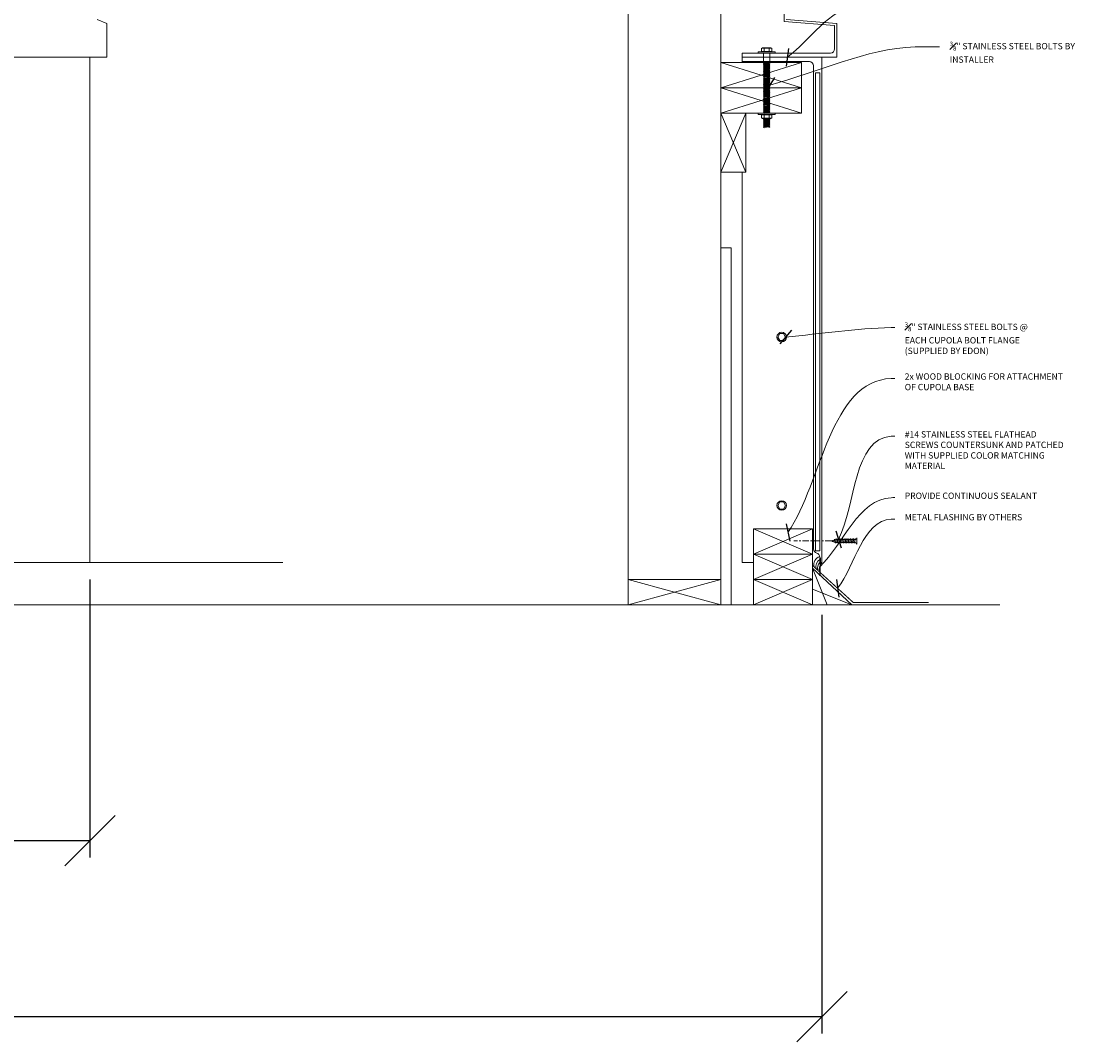
# Model space of a CAD drawing. Units: inches. Extents: x -18932 to 1736, y 1549 to 21205.
# Drawn here: x 1390 to 1453, y 2194 to 2255 of the extents above; entities that cross this region are included whole.
import ezdxf

# ---------------------------------------------------------------- set-up
doc = ezdxf.new("R2010")
doc.units = ezdxf.units.IN
doc.header["$MEASUREMENT"] = 0
doc.linetypes.add('CENTER2', pattern=[1.125, 0.75, -0.125, 0.125, -0.125])
doc.layers.get('0').update_dxf_attribs({"lineweight": 0})
doc.layers.get('Defpoints').update_dxf_attribs({"lineweight": 0})
for name, color, linetype, lineweight in [('Caulk', 3, 'Continuous', 0), ('CONNECTION', 1, 'Continuous', 0), ('Connections', 1, 'Continuous', 0), ('DIMS', 8, 'Continuous', 0), ('Fiberglass', 7, 'Continuous', 0), ('Framing', 4, 'Continuous', 0), ('MODILLION', 1, 'Continuous', 0), ('Text', 8, 'Continuous', 0)]:
    doc.layers.add(name, color=color, linetype=linetype, lineweight=lineweight)
doc.styles.add('DIMS', font='txt')
doc.styles.add('Notes-3in', font='txt', dxfattribs={"height": 0.375})
doc.dimstyles.new('3-4in', dxfattribs={"dimscale": 16, "dimtxt": 0.09375, "dimasz": 0.1875, "dimexe": 0.0625, "dimexo": 0.0625, "dimgap": 0.0625, "dimtad": 3, "dimdec": 4, "dimzin": 3, "dimdsep": 46, "dimlunit": 4, "dimtxsty": 'DIMS', "dimblk": 'OBLIQUE', "dimblk1": 'OBLIQUE', "dimblk2": 'OBLIQUE', "dimcen": 0, "dimclrd": 3, "dimclre": 3, "dimclrt": 8, "dimadec": 3, "dimazin": 0, "dimtfac": 1, "dimtdec": 4, "dimtmove": 2, "dimatfit": 3, "dimldrblk": 'OBLIQUE', "dimfxl": 0, "dimfrac": 1, "dimtolj": 1, "dimtzin": 0, "dimarcsym": 0})
doc.dimstyles.new('3in', dxfattribs={"dimscale": 4, "dimtxt": 0.09375, "dimasz": 0.1875, "dimexe": 0.0625, "dimexo": 0.0625, "dimgap": 0.0625, "dimtad": 3, "dimdec": 4, "dimzin": 3, "dimdsep": 46, "dimlunit": 4, "dimtxsty": 'DIMS', "dimblk": 'OBLIQUE', "dimblk1": 'OBLIQUE', "dimblk2": 'OBLIQUE', "dimcen": 0, "dimclrd": 3, "dimclre": 3, "dimclrt": 8, "dimadec": 3, "dimazin": 0, "dimtfac": 1, "dimtdec": 4, "dimtmove": 2, "dimatfit": 3, "dimldrblk": 'OBLIQUE', "dimfxl": 0, "dimfrac": 1, "dimtolj": 1, "dimtzin": 0, "dimarcsym": 0})

# ---------------------------------------------------------------- blocks, each defined once
blk = doc.blocks.new('_OBLIQUE')
at = {"color": 0, "linetype": 'ByBlock', "lineweight": -2}
blk.add_line((-0.5, -0.5), (0.5, 0.5), dxfattribs=at)
blk = doc.blocks.new('*D107')
at = {"layer": 'Defpoints', "color": 0}
for p in [(1290.833, 2220.611), (1437.756, 2220.611), (1437.756, 2195.763)]:
    blk.add_point(p, dxfattribs=at)
at = {"layer": 'DIMS', "color": 3, "linetype": 'ByBlock', "lineweight": -2, "ltscale": 12}
for p, q in [((1290.833, 2219.611), (1290.833, 2194.763)), ((1437.756, 2219.611), (1437.756, 2194.763)), ((1290.833, 2195.763), (1437.756, 2195.763))]:
    blk.add_line(p, q, dxfattribs=at)
at = {"layer": 'DIMS', "color": 3, "lineweight": -2, "xscale": 3, "yscale": 3, "zscale": 3, "rotation": 180}
blk.add_blockref('_OBLIQUE', (1290.833, 2195.763), dxfattribs=at)
at = {"layer": 'DIMS', "color": 3, "lineweight": -2, "xscale": 3, "yscale": 3, "zscale": 3}
blk.add_blockref('_OBLIQUE', (1437.756, 2195.763), dxfattribs=at)
at = {"layer": 'DIMS', "color": 8, "insert": (1364.294, 2198.327), "char_height": 1.5, "attachment_point": 5, "style": 'DIMS'}
blk.add_mtext('\\A1;12\'-2{\\H1.000000x;\\S15#16;}"', dxfattribs=at)
blk = doc.blocks.new('*D120')
at = {"layer": 'Defpoints', "color": 0}
for p in [(1334.294, 2222.723), (1394.294, 2222.723), (1394.294, 2206.214)]:
    blk.add_point(p, dxfattribs=at)
at = {"layer": 'DIMS', "color": 3, "linetype": 'ByBlock', "lineweight": -2, "ltscale": 12}
for p, q in [((1334.294, 2221.723), (1334.294, 2205.214)), ((1394.294, 2221.723), (1394.294, 2205.214)), ((1334.294, 2206.214), (1394.294, 2206.214))]:
    blk.add_line(p, q, dxfattribs=at)
at = {"layer": 'DIMS', "color": 3, "lineweight": -2, "xscale": 3, "yscale": 3, "zscale": 3, "rotation": 180}
blk.add_blockref('_OBLIQUE', (1334.294, 2206.214), dxfattribs=at)
at = {"layer": 'DIMS', "color": 3, "lineweight": -2, "xscale": 3, "yscale": 3, "zscale": 3}
blk.add_blockref('_OBLIQUE', (1394.294, 2206.214), dxfattribs=at)
at = {"layer": 'DIMS', "color": 8, "insert": (1364.294, 2208.002), "char_height": 1.5, "attachment_point": 5, "style": 'DIMS'}
blk.add_mtext('\\A1;5\'-0"', dxfattribs=at)
blk = doc.blocks.new('1-1-4SCREW')
at = {"layer": 'Connections', "linetype": 'Continuous', "ltscale": 2}
for p, q in [((0, 0.188), (0, -0.188)), ((0.1, 0.136), (0.139, -0.136)), ((0.194, 0.136), (0.233, -0.136)), ((0.288, 0.136), (0.326, -0.136)), ((0.382, 0.136), (0.42, -0.136)), ((0.475, 0.136), (0.514, -0.136)), ((0.569, 0.136), (0.608, -0.136)), ((0.663, 0.136), (0.701, -0.136)), ((0.757, 0.136), (0.795, -0.136)), ((0.85, 0.136), (0.889, -0.136)), ((0.944, 0.136), (0.983, -0.136)), ((1.038, 0.136), (1.076, -0.136)), ((1.132, 0.136), (1.17, -0.136)), ((1.225, 0.136), (1.264, -0.136)), ((1.314, 0.074), (1.266, 0.094)), ((1.324, 0.103), (1.35, -0.083)), ((1.424, 0.03), (1.336, 0.066)), ((1.427, 0.038), (1.436, -0.028)), ((1.5, 0), (1.43, 0.028)), ((1.5, 0), (1.437, -0.025)), ((0.094, -0.094), (0.123, -0.094)), ((0.15, -0.094), (0.217, -0.094)), ((0.244, -0.094), (0.311, -0.094)), ((0.338, -0.094), (0.405, -0.094)), ((0.432, -0.094), (0.498, -0.094)), ((0.525, -0.094), (0.592, -0.094)), ((0.619, -0.094), (0.686, -0.094)), ((0.713, -0.094), (0.78, -0.094)), ((0.807, -0.094), (0.873, -0.094)), ((0.9, -0.094), (0.967, -0.094)), ((0.994, -0.094), (1.061, -0.094)), ((1.088, -0.094), (1.155, -0.094)), ((1.182, -0.094), (1.248, -0.094)), ((1.342, -0.063), (1.274, -0.09)), ((1.434, -0.026), (1.357, -0.057))]:
    blk.add_line(p, q, dxfattribs=at)
at = {"layer": 'Connections', "ltscale": 2}
for p, q in [((0.087, 0.094), (0.1, 0.136)), ((0.114, 0.094), (0.1, 0.136)), ((0.114, 0.094), (0.181, 0.094)), ((0.181, 0.094), (0.194, 0.136)), ((0.207, 0.094), (0.194, 0.136)), ((0.207, 0.094), (0.274, 0.094)), ((0.274, 0.094), (0.288, 0.136)), ((0.301, 0.094), (0.288, 0.136)), ((0.301, 0.094), (0.368, 0.094)), ((0.368, 0.094), (0.382, 0.136)), ((0.395, 0.094), (0.382, 0.136)), ((0.395, 0.094), (0.462, 0.094)), ((0.462, 0.094), (0.475, 0.136)), ((0.489, 0.094), (0.475, 0.136)), ((0.489, 0.094), (0.556, 0.094)), ((0.556, 0.094), (0.569, 0.136)), ((0.582, 0.094), (0.569, 0.136)), ((0.582, 0.094), (0.649, 0.094)), ((0.649, 0.094), (0.663, 0.136)), ((0.676, 0.094), (0.663, 0.136)), ((0.676, 0.094), (0.743, 0.094)), ((0.743, 0.094), (0.757, 0.136)), ((0.77, 0.094), (0.757, 0.136)), ((0.77, 0.094), (0.837, 0.094)), ((0.837, 0.094), (0.85, 0.136)), ((0.864, 0.094), (0.85, 0.136)), ((0.864, 0.094), (0.931, 0.094)), ((0.931, 0.094), (0.944, 0.136)), ((0.957, 0.094), (0.944, 0.136)), ((0.957, 0.094), (1.024, 0.094)), ((1.024, 0.094), (1.038, 0.136)), ((1.051, 0.094), (1.038, 0.136)), ((1.051, 0.094), (1.118, 0.094)), ((1.118, 0.094), (1.132, 0.136)), ((1.145, 0.094), (1.132, 0.136)), ((1.145, 0.094), (1.266, 0.094)), ((1.212, 0.094), (1.225, 0.136)), ((1.239, 0.094), (1.225, 0.136)), ((1.314, 0.074), (1.324, 0.103)), ((1.324, 0.103), (1.336, 0.066)), ((1.427, 0.038), (1.424, 0.03)), ((1.427, 0.038), (1.43, 0.028)), ((0.123, -0.094), (0.139, -0.136)), ((0.139, -0.136), (0.15, -0.094)), ((0.217, -0.094), (0.233, -0.136)), ((0.233, -0.136), (0.244, -0.094)), ((0.311, -0.094), (0.326, -0.136)), ((0.326, -0.136), (0.338, -0.094)), ((0.405, -0.094), (0.42, -0.136)), ((0.42, -0.136), (0.432, -0.094)), ((0.498, -0.094), (0.514, -0.136)), ((0.514, -0.136), (0.525, -0.094)), ((0.592, -0.094), (0.608, -0.136)), ((0.608, -0.136), (0.619, -0.094)), ((0.686, -0.094), (0.701, -0.136)), ((0.701, -0.136), (0.713, -0.094)), ((0.78, -0.094), (0.795, -0.136)), ((0.795, -0.136), (0.807, -0.094)), ((0.873, -0.094), (0.889, -0.136)), ((0.889, -0.136), (0.9, -0.094)), ((0.967, -0.094), (0.983, -0.136)), ((0.983, -0.136), (0.994, -0.094)), ((1.061, -0.094), (1.076, -0.136)), ((1.076, -0.136), (1.088, -0.094)), ((1.155, -0.094), (1.17, -0.136)), ((1.17, -0.136), (1.182, -0.094)), ((1.248, -0.094), (1.264, -0.136)), ((1.264, -0.136), (1.275, -0.094)), ((1.342, -0.063), (1.35, -0.083)), ((1.35, -0.083), (1.357, -0.057)), ((1.434, -0.026), (1.436, -0.028)), ((1.436, -0.028), (1.437, -0.025))]:
    blk.add_line(p, q, dxfattribs=at)
at = {"layer": 'Connections', "linetype": 'Continuous', "ltscale": 2}
for centre, start, end in [((0.124, 0.218), 193.8585, 253.1899), ((0.124, -0.218), 103.8585, 166.1415)]:
    blk.add_arc(centre, 0.128, start, end, dxfattribs=at)
at = {"layer": 'Connections', "ltscale": 2}
for centre, radius, start, end in [((-0.482, -0.114), 0.606, 1.94226, 20.09153), ((0.943, 0.159), 0.832, 184.4909, 197.68343), ((-0.388, -0.114), 0.606, 1.94226, 20.09153), ((1.037, 0.159), 0.832, 184.4909, 197.68343), ((-0.294, -0.114), 0.606, 1.94226, 20.09153), ((1.13, 0.159), 0.832, 184.4909, 197.68343), ((-0.201, -0.114), 0.606, 1.94226, 20.09153), ((1.224, 0.159), 0.832, 184.4909, 197.68343), ((-0.107, -0.114), 0.606, 1.94226, 20.09153), ((1.318, 0.159), 0.832, 184.4909, 197.68343), ((-0.013, -0.114), 0.606, 1.94226, 20.09153), ((1.412, 0.159), 0.832, 184.4909, 197.68343), ((0.081, -0.114), 0.606, 1.94226, 20.09153), ((1.505, 0.159), 0.832, 184.4909, 197.68343), ((0.174, -0.114), 0.606, 1.94226, 20.09153), ((1.599, 0.159), 0.832, 184.4909, 197.68343), ((0.268, -0.114), 0.606, 1.94226, 20.09153), ((1.693, 0.159), 0.832, 184.4909, 197.68343), ((0.362, -0.114), 0.606, 1.94226, 20.09153), ((1.787, 0.159), 0.832, 184.4909, 197.68343), ((0.456, -0.114), 0.606, 1.94226, 20.09153), ((1.88, 0.159), 0.832, 184.4909, 197.68343), ((0.549, -0.114), 0.606, 1.94226, 20.09153), ((1.974, 0.159), 0.832, 184.4909, 197.68343), ((0.643, -0.114), 0.606, 1.94226, 20.09153), ((2.068, 0.159), 0.832, 184.4909, 197.68343), ((0.814, -0.1), 0.53, 3.97414, 19.17395), ((1.761, 0.077), 0.426, 181.49247, 198.3558), ((1.034, -0.069), 0.402, 6.12854, 14.33882), ((2.491, 0.154), 1.069, 186.73611, 189.61957)]:
    blk.add_arc(centre, radius, start, end, dxfattribs=at)
blk = doc.blocks.new('ScrewFlathead-1-1-4center')
at = {"layer": 'CONNECTION', "color": 3, "linetype": 'CENTER2', "ltscale": 0.5}
blk.add_line((0, 0), (-2.25, 0), dxfattribs=at)
at = {"layer": 'Framing', "ltscale": 4, "extrusion": (0, 0, -1), "zscale": -1}
blk.add_blockref('1-1-4SCREW', (-1.5, 0), dxfattribs=at)
blk = doc.blocks.new('Bolt-3-8in-plan')
at = {"layer": 'Connections', "linetype": 'Continuous', "ltscale": 24}
for p, q in [((-0.9375, 1.6875), (-1.875, 0)), ((-0.9375, -1.6875), (-1.875, 0)), ((0, 1.6875), (-0.9375, 1.6875)), ((0, 1.6875), (0.9375, 1.6875)), ((0.9375, 1.6875), (1.875, 0)), ((0.9375, -1.6875), (1.875, 0)), ((0, -1.6875), (-0.9375, -1.6875)), ((0, -1.6875), (0.9375, -1.6875))]:
    blk.add_line(p, q, dxfattribs=at)
blk.add_circle((0, 0), 2.25, dxfattribs=at)

msp = doc.modelspace()

# ---------------------------------------------------------------- linework, layer by layer
at = {"layer": 'Caulk'}
for p, q in [((1433.02535, 2252.40547), (1433.02535, 2252.4726)), ((1433.02535, 2222.7226), (1433.02535, 2245.90547)), ((1433.69681, 2222.7226), (1433.02535, 2222.7226))]:
    msp.add_line(p, q, dxfattribs=at)
for centre, start, end in [((1437.80459, 2222.5776), 109.2610543, 192.0627863), ((1437.92539, 2222.45989), 123.5698562, 190.9654275), ((1438.02809, 2222.38143), 138.2559582, 192.970609), ((1438.12472, 2222.33919), 133.8493822, 199.9464229)]:
    msp.add_arc(centre, 0.53166, start, end, dxfattribs=at)
at = {"layer": 'Connections', "ltscale": 24}
for p, q in [((1434.22324, 2253.28134), (1434.16074, 2253.25009)), ((1434.16074, 2253.25009), (1434.16074, 2253.06259)), ((1434.22324, 2253.28134), (1434.47324, 2253.28134)), ((1434.31699, 2253.25009), (1434.31699, 2253.06259)), ((1434.72324, 2253.28134), (1434.47324, 2253.28134)), ((1434.62949, 2253.25009), (1434.62949, 2253.06259)), ((1434.72324, 2253.28134), (1434.78574, 2253.25009)), ((1434.78574, 2253.25009), (1434.78574, 2253.06259)), ((1434.47324, 2253.05073), (1433.97324, 2253.05073)), ((1433.97324, 2253.05073), (1433.97324, 2252.9726)), ((1434.47324, 2252.9726), (1433.97324, 2252.9726)), ((1434.16074, 2253.06259), (1434.47324, 2253.06259)), ((1434.22324, 2253.06259), (1434.22324, 2253.05073)), ((1434.22324, 2253.05073), (1434.47324, 2253.05073)), ((1434.28574, 2252.9726), (1434.28574, 2252.34803)), ((1434.78574, 2253.06259), (1434.47324, 2253.06259)), ((1434.47324, 2253.05073), (1434.97324, 2253.05073)), ((1434.72324, 2253.05073), (1434.47324, 2253.05073)), ((1434.47324, 2252.9726), (1434.97324, 2252.9726)), ((1434.66074, 2252.9726), (1434.66074, 2252.38621)), ((1434.72324, 2253.06259), (1434.72324, 2253.05073)), ((1434.97324, 2253.05073), (1434.97324, 2252.9726)), ((1434.28574, 2252.34803), (1434.66074, 2252.38621)), ((1434.33262, 2252.32615), (1434.28574, 2252.34803)), ((1434.28574, 2252.28553), (1434.33262, 2252.32615)), ((1434.28574, 2252.28553), (1434.66074, 2252.32371)), ((1434.33262, 2252.26365), (1434.28574, 2252.28553)), ((1434.28574, 2252.22303), (1434.33262, 2252.26365)), ((1434.28574, 2252.22303), (1434.66074, 2252.26121)), ((1434.33262, 2252.20115), (1434.28574, 2252.22303)), ((1434.28574, 2252.16053), (1434.33262, 2252.20115)), ((1434.28574, 2252.16053), (1434.66074, 2252.19871)), ((1434.33262, 2252.13865), (1434.28574, 2252.16053)), ((1434.28574, 2252.09803), (1434.33262, 2252.13865)), ((1434.28574, 2252.09803), (1434.66074, 2252.13621)), ((1434.33262, 2252.07615), (1434.28574, 2252.09803)), ((1434.28574, 2252.03553), (1434.33262, 2252.07615)), ((1434.28574, 2252.03553), (1434.66074, 2252.07371)), ((1434.33262, 2252.01365), (1434.28574, 2252.03553)), ((1434.28574, 2251.97303), (1434.33262, 2252.01365)), ((1434.28574, 2251.97303), (1434.66074, 2252.01121)), ((1434.33262, 2251.95115), (1434.28574, 2251.97303)), ((1434.28574, 2251.91053), (1434.33262, 2251.95115)), ((1434.28574, 2251.91053), (1434.66074, 2251.94871)), ((1434.33262, 2251.88865), (1434.28574, 2251.91053)), ((1434.28574, 2251.84803), (1434.33262, 2251.88865)), ((1434.28574, 2251.84803), (1434.66074, 2251.88621)), ((1434.33262, 2251.82615), (1434.28574, 2251.84803)), ((1434.6101, 2252.35039), (1434.33262, 2252.32615)), ((1434.6101, 2252.28789), (1434.33262, 2252.26365)), ((1434.6101, 2252.22539), (1434.33262, 2252.20115)), ((1434.6101, 2252.16289), (1434.33262, 2252.13865)), ((1434.6101, 2252.10039), (1434.33262, 2252.07615)), ((1434.6101, 2252.03789), (1434.33262, 2252.01365)), ((1434.6101, 2251.97539), (1434.33262, 2251.95115)), ((1434.6101, 2251.91289), (1434.33262, 2251.88865)), ((1434.6101, 2251.85039), (1434.33262, 2251.82615)), ((1434.66074, 2252.38621), (1434.6101, 2252.35039)), ((1434.6101, 2252.35039), (1434.66074, 2252.32371)), ((1434.66074, 2252.32371), (1434.6101, 2252.28789)), ((1434.6101, 2252.28789), (1434.66074, 2252.26121)), ((1434.66074, 2252.26121), (1434.6101, 2252.22539)), ((1434.6101, 2252.22539), (1434.66074, 2252.19871)), ((1434.66074, 2252.19871), (1434.6101, 2252.16289)), ((1434.6101, 2252.16289), (1434.66074, 2252.13621)), ((1434.66074, 2252.13621), (1434.6101, 2252.10039)), ((1434.6101, 2252.10039), (1434.66074, 2252.07371)), ((1434.66074, 2252.07371), (1434.6101, 2252.03789)), ((1434.6101, 2252.03789), (1434.66074, 2252.01121)), ((1434.66074, 2252.01121), (1434.6101, 2251.97539)), ((1434.6101, 2251.97539), (1434.66074, 2251.94871)), ((1434.66074, 2251.94871), (1434.6101, 2251.91289)), ((1434.6101, 2251.91289), (1434.66074, 2251.88621)), ((1434.66074, 2251.88621), (1434.6101, 2251.85039)), ((1434.6101, 2251.85039), (1434.66074, 2251.82371)), ((1434.28574, 2251.78553), (1434.33262, 2251.82615)), ((1434.28574, 2251.78553), (1434.66074, 2251.82371)), ((1434.33262, 2251.76365), (1434.28574, 2251.78553)), ((1434.28574, 2251.72303), (1434.33262, 2251.76365)), ((1434.28574, 2251.72303), (1434.66074, 2251.76121)), ((1434.33262, 2251.70115), (1434.28574, 2251.72303)), ((1434.28574, 2251.66053), (1434.33262, 2251.70115)), ((1434.28574, 2251.66053), (1434.66074, 2251.69871)), ((1434.33262, 2251.63865), (1434.28574, 2251.66053)), ((1434.28574, 2251.59803), (1434.33262, 2251.63865)), ((1434.28574, 2251.59803), (1434.66074, 2251.63621)), ((1434.33262, 2251.57615), (1434.28574, 2251.59803)), ((1434.28574, 2251.53553), (1434.33262, 2251.57615)), ((1434.28574, 2251.53553), (1434.66074, 2251.57371)), ((1434.33262, 2251.51365), (1434.28574, 2251.53553)), ((1434.28574, 2251.47303), (1434.33262, 2251.51365)), ((1434.28574, 2251.47303), (1434.66074, 2251.51121)), ((1434.33262, 2251.45115), (1434.28574, 2251.47303)), ((1434.28574, 2251.41053), (1434.33262, 2251.45115)), ((1434.28574, 2251.41053), (1434.66074, 2251.44871)), ((1434.33262, 2251.38865), (1434.28574, 2251.41053)), ((1434.28574, 2251.34803), (1434.33262, 2251.38865)), ((1434.28574, 2251.34803), (1434.66074, 2251.38621)), ((1434.33262, 2251.32615), (1434.28574, 2251.34803)), ((1434.28574, 2251.28553), (1434.33262, 2251.32615)), ((1434.28574, 2251.28553), (1434.66074, 2251.32371)), ((1434.33262, 2251.26365), (1434.28574, 2251.28553)), ((1434.28574, 2251.22303), (1434.33262, 2251.26365)), ((1434.28574, 2251.22303), (1434.66074, 2251.26121)), ((1434.33262, 2251.20115), (1434.28574, 2251.22303)), ((1434.6101, 2251.78789), (1434.33262, 2251.76365)), ((1434.6101, 2251.72539), (1434.33262, 2251.70115)), ((1434.6101, 2251.66289), (1434.33262, 2251.63865)), ((1434.6101, 2251.60039), (1434.33262, 2251.57615)), ((1434.6101, 2251.53789), (1434.33262, 2251.51365)), ((1434.6101, 2251.47539), (1434.33262, 2251.45115)), ((1434.6101, 2251.41289), (1434.33262, 2251.38865)), ((1434.6101, 2251.35039), (1434.33262, 2251.32615)), ((1434.6101, 2251.28789), (1434.33262, 2251.26365)), ((1434.6101, 2251.22539), (1434.33262, 2251.20115)), ((1434.66074, 2251.82371), (1434.6101, 2251.78789)), ((1434.6101, 2251.78789), (1434.66074, 2251.76121)), ((1434.66074, 2251.76121), (1434.6101, 2251.72539)), ((1434.6101, 2251.72539), (1434.66074, 2251.69871)), ((1434.66074, 2251.69871), (1434.6101, 2251.66289)), ((1434.6101, 2251.66289), (1434.66074, 2251.63621)), ((1434.66074, 2251.63621), (1434.6101, 2251.60039)), ((1434.6101, 2251.60039), (1434.66074, 2251.57371)), ((1434.66074, 2251.57371), (1434.6101, 2251.53789)), ((1434.6101, 2251.53789), (1434.66074, 2251.51121)), ((1434.66074, 2251.51121), (1434.6101, 2251.47539)), ((1434.6101, 2251.47539), (1434.66074, 2251.44871)), ((1434.66074, 2251.44871), (1434.6101, 2251.41289)), ((1434.6101, 2251.41289), (1434.66074, 2251.38621)), ((1434.66074, 2251.38621), (1434.6101, 2251.35039)), ((1434.6101, 2251.35039), (1434.66074, 2251.32371)), ((1434.66074, 2251.32371), (1434.6101, 2251.28789)), ((1434.6101, 2251.28789), (1434.66074, 2251.26121)), ((1434.66074, 2251.26121), (1434.6101, 2251.22539)), ((1434.6101, 2251.22539), (1434.66074, 2251.19871)), ((1434.28574, 2251.16053), (1434.33262, 2251.20115)), ((1434.28574, 2251.16053), (1434.66074, 2251.19871)), ((1434.33262, 2251.13865), (1434.28574, 2251.16053)), ((1434.28574, 2251.09803), (1434.33262, 2251.13865)), ((1434.28574, 2251.09803), (1434.66074, 2251.13621)), ((1434.33262, 2251.07615), (1434.28574, 2251.09803)), ((1434.28574, 2251.03553), (1434.33262, 2251.07615)), ((1434.28574, 2251.03553), (1434.66074, 2251.07371)), ((1434.33262, 2251.01365), (1434.28574, 2251.03553)), ((1434.28574, 2250.97303), (1434.33262, 2251.01365)), ((1434.28574, 2250.97303), (1434.66074, 2251.01121)), ((1434.33262, 2250.95115), (1434.28574, 2250.97303)), ((1434.28574, 2250.91053), (1434.33262, 2250.95115)), ((1434.28574, 2250.91053), (1434.66074, 2250.94871)), ((1434.33262, 2250.88865), (1434.28574, 2250.91053)), ((1434.28574, 2250.84803), (1434.33262, 2250.88865)), ((1434.28574, 2250.84803), (1434.66074, 2250.88621)), ((1434.33262, 2250.82615), (1434.28574, 2250.84803)), ((1434.28574, 2250.78553), (1434.33262, 2250.82615)), ((1434.28574, 2250.78553), (1434.66074, 2250.82371)), ((1434.33262, 2250.76365), (1434.28574, 2250.78553)), ((1434.28574, 2250.72303), (1434.33262, 2250.76365)), ((1434.28574, 2250.72303), (1434.66074, 2250.76121)), ((1434.33262, 2250.70115), (1434.28574, 2250.72303)), ((1434.28574, 2250.66053), (1434.33262, 2250.70115)), ((1434.28574, 2250.66053), (1434.66074, 2250.69871)), ((1434.33262, 2250.63865), (1434.28574, 2250.66053)), ((1434.28574, 2250.59803), (1434.33262, 2250.63865)), ((1434.28574, 2250.59803), (1434.66074, 2250.63621)), ((1434.33262, 2250.57615), (1434.28574, 2250.59803)), ((1434.6101, 2251.16289), (1434.33262, 2251.13865)), ((1434.6101, 2251.10039), (1434.33262, 2251.07615)), ((1434.6101, 2251.03789), (1434.33262, 2251.01365)), ((1434.6101, 2250.97539), (1434.33262, 2250.95115)), ((1434.6101, 2250.91289), (1434.33262, 2250.88865)), ((1434.6101, 2250.85039), (1434.33262, 2250.82615)), ((1434.6101, 2250.78789), (1434.33262, 2250.76365)), ((1434.6101, 2250.72539), (1434.33262, 2250.70115)), ((1434.6101, 2250.66289), (1434.33262, 2250.63865)), ((1434.6101, 2250.60039), (1434.33262, 2250.57615)), ((1434.66074, 2251.19871), (1434.6101, 2251.16289)), ((1434.6101, 2251.16289), (1434.66074, 2251.13621)), ((1434.66074, 2251.13621), (1434.6101, 2251.10039)), ((1434.6101, 2251.10039), (1434.66074, 2251.07371)), ((1434.66074, 2251.07371), (1434.6101, 2251.03789)), ((1434.6101, 2251.03789), (1434.66074, 2251.01121)), ((1434.66074, 2251.01121), (1434.6101, 2250.97539)), ((1434.6101, 2250.97539), (1434.66074, 2250.94871)), ((1434.66074, 2250.94871), (1434.6101, 2250.91289)), ((1434.6101, 2250.91289), (1434.66074, 2250.88621)), ((1434.66074, 2250.88621), (1434.6101, 2250.85039)), ((1434.6101, 2250.85039), (1434.66074, 2250.82371)), ((1434.66074, 2250.82371), (1434.6101, 2250.78789)), ((1434.6101, 2250.78789), (1434.66074, 2250.76121)), ((1434.66074, 2250.76121), (1434.6101, 2250.72539)), ((1434.6101, 2250.72539), (1434.66074, 2250.69871)), ((1434.66074, 2250.69871), (1434.6101, 2250.66289)), ((1434.6101, 2250.66289), (1434.66074, 2250.63621)), ((1434.66074, 2250.63621), (1434.6101, 2250.60039)), ((1434.6101, 2250.60039), (1434.66074, 2250.57371)), ((1434.28574, 2250.53553), (1434.33262, 2250.57615)), ((1434.28574, 2250.53553), (1434.66074, 2250.57371)), ((1434.33262, 2250.51365), (1434.28574, 2250.53553)), ((1434.28574, 2250.47303), (1434.33262, 2250.51365)), ((1434.28574, 2250.47303), (1434.66074, 2250.51121)), ((1434.33262, 2250.45115), (1434.28574, 2250.47303)), ((1434.28574, 2250.41053), (1434.33262, 2250.45115)), ((1434.28574, 2250.41053), (1434.66074, 2250.44871)), ((1434.33262, 2250.38865), (1434.28574, 2250.41053)), ((1434.28574, 2250.34803), (1434.33262, 2250.38865)), ((1434.28574, 2250.34803), (1434.66074, 2250.38621)), ((1434.33262, 2250.32615), (1434.28574, 2250.34803)), ((1434.28574, 2250.28553), (1434.33262, 2250.32615)), ((1434.28574, 2250.28553), (1434.66074, 2250.32371)), ((1434.33262, 2250.26365), (1434.28574, 2250.28553)), ((1434.28574, 2250.22303), (1434.33262, 2250.26365)), ((1434.28574, 2250.22303), (1434.66074, 2250.26121)), ((1434.33262, 2250.20115), (1434.28574, 2250.22303)), ((1434.28574, 2250.16053), (1434.33262, 2250.20115)), ((1434.28574, 2250.16053), (1434.66074, 2250.19871)), ((1434.33262, 2250.13865), (1434.28574, 2250.16053)), ((1434.28574, 2250.09803), (1434.33262, 2250.13865)), ((1434.28574, 2250.09803), (1434.66074, 2250.13621)), ((1434.33262, 2250.07615), (1434.28574, 2250.09803)), ((1434.28574, 2250.03553), (1434.33262, 2250.07615)), ((1434.28574, 2250.03553), (1434.66074, 2250.07371)), ((1434.33262, 2250.01365), (1434.28574, 2250.03553)), ((1434.28574, 2249.97303), (1434.33262, 2250.01365)), ((1434.28574, 2249.97303), (1434.66074, 2250.01121)), ((1434.33262, 2249.95115), (1434.28574, 2249.97303)), ((1434.6101, 2250.53789), (1434.33262, 2250.51365)), ((1434.6101, 2250.47539), (1434.33262, 2250.45115)), ((1434.6101, 2250.41289), (1434.33262, 2250.38865)), ((1434.6101, 2250.35039), (1434.33262, 2250.32615)), ((1434.6101, 2250.28789), (1434.33262, 2250.26365)), ((1434.6101, 2250.22539), (1434.33262, 2250.20115)), ((1434.6101, 2250.16289), (1434.33262, 2250.13865)), ((1434.6101, 2250.10039), (1434.33262, 2250.07615)), ((1434.6101, 2250.03789), (1434.33262, 2250.01365)), ((1434.6101, 2249.97539), (1434.33262, 2249.95115)), ((1434.66074, 2250.57371), (1434.6101, 2250.53789)), ((1434.6101, 2250.53789), (1434.66074, 2250.51121)), ((1434.66074, 2250.51121), (1434.6101, 2250.47539)), ((1434.6101, 2250.47539), (1434.66074, 2250.44871)), ((1434.66074, 2250.44871), (1434.6101, 2250.41289)), ((1434.6101, 2250.41289), (1434.66074, 2250.38621)), ((1434.66074, 2250.38621), (1434.6101, 2250.35039)), ((1434.6101, 2250.35039), (1434.66074, 2250.32371)), ((1434.66074, 2250.32371), (1434.6101, 2250.28789)), ((1434.6101, 2250.28789), (1434.66074, 2250.26121)), ((1434.66074, 2250.26121), (1434.6101, 2250.22539)), ((1434.6101, 2250.22539), (1434.66074, 2250.19871)), ((1434.66074, 2250.19871), (1434.6101, 2250.16289)), ((1434.6101, 2250.16289), (1434.66074, 2250.13621)), ((1434.66074, 2250.13621), (1434.6101, 2250.10039)), ((1434.6101, 2250.10039), (1434.66074, 2250.07371)), ((1434.66074, 2250.07371), (1434.6101, 2250.03789)), ((1434.6101, 2250.03789), (1434.66074, 2250.01121)), ((1434.66074, 2250.01121), (1434.6101, 2249.97539)), ((1434.6101, 2249.97539), (1434.66074, 2249.94871)), ((1434.47324, 2249.40547), (1433.97324, 2249.40547)), ((1433.97324, 2249.32734), (1433.97324, 2249.40547)), ((1434.28574, 2249.91265), (1434.33262, 2249.95328)), ((1434.28574, 2249.91053), (1434.33262, 2249.95115)), ((1434.28574, 2249.91265), (1434.66074, 2249.95083)), ((1434.28574, 2249.91053), (1434.66074, 2249.94871)), ((1434.33262, 2249.89078), (1434.28574, 2249.91265)), ((1434.33262, 2249.88865), (1434.28574, 2249.91053)), ((1434.28574, 2249.85015), (1434.33262, 2249.89078)), ((1434.28574, 2249.85015), (1434.66074, 2249.88833)), ((1434.33262, 2249.82828), (1434.28574, 2249.85015)), ((1434.28574, 2249.78765), (1434.33262, 2249.82828)), ((1434.28574, 2249.78765), (1434.66074, 2249.82583)), ((1434.33262, 2249.76578), (1434.28574, 2249.78765)), ((1434.28574, 2249.72515), (1434.33262, 2249.76578)), ((1434.28574, 2249.72515), (1434.66074, 2249.76333)), ((1434.33262, 2249.70328), (1434.28574, 2249.72515)), ((1434.28574, 2249.66265), (1434.33262, 2249.70328)), ((1434.28574, 2249.66265), (1434.66074, 2249.70083)), ((1434.33262, 2249.64078), (1434.28574, 2249.66265)), ((1434.28574, 2249.60015), (1434.33262, 2249.64078)), ((1434.28574, 2249.60015), (1434.66074, 2249.63833)), ((1434.33262, 2249.57828), (1434.28574, 2249.60015)), ((1434.28574, 2249.53765), (1434.33262, 2249.57828)), ((1434.28574, 2249.53765), (1434.66074, 2249.57583)), ((1434.33262, 2249.51578), (1434.28574, 2249.53765)), ((1434.28574, 2249.47515), (1434.33262, 2249.51578)), ((1434.28574, 2249.47515), (1434.66074, 2249.51333)), ((1434.33262, 2249.45328), (1434.28574, 2249.47515)), ((1434.28574, 2249.41265), (1434.33262, 2249.45328)), ((1434.28574, 2249.41265), (1434.66074, 2249.45083)), ((1434.33262, 2249.39078), (1434.28574, 2249.41265)), ((1434.6101, 2249.91502), (1434.33262, 2249.89078)), ((1434.6101, 2249.85252), (1434.33262, 2249.82828)), ((1434.6101, 2249.79002), (1434.33262, 2249.76578)), ((1434.6101, 2249.72752), (1434.33262, 2249.70328)), ((1434.6101, 2249.66502), (1434.33262, 2249.64078)), ((1434.6101, 2249.60252), (1434.33262, 2249.57828)), ((1434.6101, 2249.54002), (1434.33262, 2249.51578)), ((1434.6101, 2249.47752), (1434.33262, 2249.45328)), ((1434.47324, 2249.40547), (1434.97324, 2249.40547)), ((1434.66074, 2249.95083), (1434.6101, 2249.91502)), ((1434.66074, 2249.94871), (1434.6101, 2249.91289)), ((1434.6101, 2249.91502), (1434.66074, 2249.88833)), ((1434.66074, 2249.88833), (1434.6101, 2249.85252)), ((1434.6101, 2249.85252), (1434.66074, 2249.82583)), ((1434.66074, 2249.82583), (1434.6101, 2249.79002)), ((1434.6101, 2249.79002), (1434.66074, 2249.76333)), ((1434.66074, 2249.76333), (1434.6101, 2249.72752)), ((1434.6101, 2249.72752), (1434.66074, 2249.70083)), ((1434.66074, 2249.70083), (1434.6101, 2249.66502)), ((1434.6101, 2249.66502), (1434.66074, 2249.63833)), ((1434.66074, 2249.63833), (1434.6101, 2249.60252)), ((1434.6101, 2249.60252), (1434.66074, 2249.57583)), ((1434.66074, 2249.57583), (1434.6101, 2249.54002)), ((1434.6101, 2249.54002), (1434.66074, 2249.51333)), ((1434.66074, 2249.51333), (1434.6101, 2249.47752)), ((1434.6101, 2249.47752), (1434.66074, 2249.45083)), ((1434.66074, 2249.45083), (1434.6101, 2249.41502)), ((1434.97324, 2249.32734), (1434.97324, 2249.40547)), ((1434.47324, 2249.32734), (1433.97324, 2249.32734)), ((1434.16074, 2249.12798), (1434.16074, 2249.31548)), ((1434.16074, 2249.31548), (1434.47324, 2249.31548)), ((1434.22324, 2249.09673), (1434.16074, 2249.12798)), ((1434.22324, 2249.32734), (1434.47324, 2249.32734)), ((1434.22324, 2249.31548), (1434.22324, 2249.32734)), ((1434.22324, 2249.09673), (1434.47324, 2249.09673)), ((1434.28574, 2249.06004), (1434.33262, 2249.10067)), ((1434.28574, 2249.06004), (1434.66074, 2249.09822)), ((1434.33262, 2249.03817), (1434.28574, 2249.06004)), ((1434.28574, 2248.99754), (1434.33262, 2249.03817)), ((1434.28574, 2248.99754), (1434.66074, 2249.03572)), ((1434.33262, 2248.97567), (1434.28574, 2248.99754)), ((1434.28574, 2248.93504), (1434.33262, 2248.97567)), ((1434.28574, 2248.93504), (1434.66074, 2248.97322)), ((1434.33262, 2248.91317), (1434.28574, 2248.93504)), ((1434.28574, 2248.87254), (1434.33262, 2248.91317)), ((1434.28574, 2248.87254), (1434.66074, 2248.91072)), ((1434.33262, 2248.85067), (1434.28574, 2248.87254)), ((1434.28574, 2248.81004), (1434.33262, 2248.85067)), ((1434.28574, 2248.81004), (1434.66074, 2248.84822)), ((1434.33262, 2248.78817), (1434.28574, 2248.81004)), ((1434.28574, 2248.74754), (1434.33262, 2248.78817)), ((1434.28574, 2248.74754), (1434.66074, 2248.78572)), ((1434.33262, 2248.72567), (1434.28574, 2248.74754)), ((1434.28574, 2248.68504), (1434.33262, 2248.72567)), ((1434.28574, 2248.68504), (1434.66074, 2248.72322)), ((1434.31699, 2249.12798), (1434.31699, 2249.31548)), ((1434.6101, 2249.06241), (1434.33262, 2249.03817)), ((1434.6101, 2248.99991), (1434.33262, 2248.97567)), ((1434.6101, 2248.93741), (1434.33262, 2248.91317)), ((1434.6101, 2248.87491), (1434.33262, 2248.85067)), ((1434.6101, 2248.81241), (1434.33262, 2248.78817)), ((1434.6101, 2248.74991), (1434.33262, 2248.72567)), ((1434.47324, 2249.32734), (1434.97324, 2249.32734)), ((1434.72324, 2249.32734), (1434.47324, 2249.32734)), ((1434.78574, 2249.31548), (1434.47324, 2249.31548)), ((1434.72324, 2249.09673), (1434.47324, 2249.09673)), ((1434.66074, 2249.09822), (1434.6101, 2249.06241)), ((1434.6101, 2249.06241), (1434.66074, 2249.03572)), ((1434.66074, 2249.03572), (1434.6101, 2248.99991)), ((1434.6101, 2248.99991), (1434.66074, 2248.97322)), ((1434.66074, 2248.97322), (1434.6101, 2248.93741)), ((1434.6101, 2248.93741), (1434.66074, 2248.91072)), ((1434.66074, 2248.91072), (1434.6101, 2248.87491)), ((1434.6101, 2248.87491), (1434.66074, 2248.84822)), ((1434.66074, 2248.84822), (1434.6101, 2248.81241)), ((1434.6101, 2248.81241), (1434.66074, 2248.78572)), ((1434.66074, 2248.78572), (1434.6101, 2248.74991)), ((1434.6101, 2248.74991), (1434.66074, 2248.72322)), ((1434.66074, 2248.72322), (1434.6101, 2248.68741)), ((1434.62949, 2249.12798), (1434.62949, 2249.31548)), ((1434.72324, 2249.31548), (1434.72324, 2249.32734)), ((1434.72324, 2249.09673), (1434.78574, 2249.12798)), ((1434.78574, 2249.12798), (1434.78574, 2249.31548)), ((1434.33262, 2248.66317), (1434.28574, 2248.68504)), ((1434.28574, 2248.62254), (1434.33262, 2248.66317)), ((1434.28574, 2248.62254), (1434.66074, 2248.66072)), ((1434.33262, 2248.60067), (1434.28574, 2248.62254)), ((1434.28574, 2248.56004), (1434.33262, 2248.60067)), ((1434.28574, 2248.56004), (1434.66074, 2248.59822)), ((1434.33262, 2248.53817), (1434.28574, 2248.56004)), ((1434.6101, 2248.68741), (1434.33262, 2248.66317)), ((1434.6101, 2248.62491), (1434.33262, 2248.60067)), ((1434.6101, 2248.68741), (1434.66074, 2248.66072)), ((1434.66074, 2248.66072), (1434.6101, 2248.62491)), ((1434.6101, 2248.62491), (1434.66074, 2248.59822)), ((1434.66074, 2248.59822), (1434.6101, 2248.56241))]:
    msp.add_line(p, q, dxfattribs=at)
for centre, radius, start, end in [((1434.23887, 2253.1299), 0.14334, 56.974126, 123.0258741), ((1434.47765, 2252.70488), 0.56838, 90.4442633, 106.4188031), ((1434.46883, 2252.70488), 0.56838, 73.5811969, 89.5557367), ((1434.70762, 2253.1299), 0.14334, 56.9741259, 123.025874), ((1434.23887, 2249.24817), 0.14334, 236.9741259, 303.025874), ((1434.47765, 2249.67319), 0.56838, 253.5811969, 269.5557367), ((1434.46883, 2249.67319), 0.56838, 270.4442633, 286.4188031), ((1434.70762, 2249.24817), 0.14334, 236.974126, 303.0258741)]:
    msp.add_arc(centre, radius, start, end, dxfattribs=at)
at = {"layer": 'Fiberglass', "color": 1, "ltscale": 12}
for p, q in [((1435.51244, 2254.85761), (1435.51244, 2257.3476)), ((1435.63744, 2254.9726), (1438.63141, 2254.7226)), ((1435.51244, 2254.85761), (1438.50641, 2254.60761)), ((1438.50641, 2254.60761), (1438.50641, 2253.2226)), ((1438.63141, 2254.7226), (1438.63141, 2252.7226)), ((1438.25641, 2252.9726), (1433.02535, 2252.9726)), ((1433.02535, 2252.7226), (1433.02535, 2252.9726)), ((1438.63141, 2252.7226), (1433.02535, 2252.7226)), ((1433.02535, 2252.4726), (1433.02535, 2252.7226)), ((1437.00641, 2252.4726), (1433.02535, 2252.4726)), ((1437.75641, 2252.7226), (1437.00641, 2252.7226)), ((1437.75641, 2222.7226), (1437.75641, 2252.7226)), ((1437.25641, 2223.53059), (1437.25641, 2252.2226)), ((1437.38141, 2223.42146), (1437.38141, 2251.8073)), ((1437.38141, 2251.8073), (1437.63141, 2251.8073)), ((1437.63141, 2223.42146), (1437.63141, 2251.8073)), ((1437.38141, 2223.42146), (1437.63141, 2223.42146)), ((1437.63141, 2222.7226), (1437.63141, 2223.04646)), ((1437.63141, 2222.7226), (1437.75641, 2222.7226))]:
    msp.add_line(p, q, dxfattribs=at)
at = {"layer": 'Fiberglass', "ltscale": 12}
for p, q in [((1394.724, 2254.9726), (1395.29447, 2254.7226)), ((1395.29447, 2254.7226), (1395.29447, 2252.7226)), ((1290.83253, 2252.7226), (1394.29447, 2252.7226)), ((1394.29447, 2252.7226), (1394.29447, 2222.7226)), ((1395.29447, 2252.7226), (1394.29447, 2252.7226)), ((1405.74007, 2222.7226), (1364.29447, 2222.7226))]:
    msp.add_line(p, q, dxfattribs=at)
at = {"layer": 'Fiberglass', "color": 1, "ltscale": 12}
for centre, start, end in [((1438.25641, 2253.2226), 270, 0), ((1437.00641, 2252.2226), 0, 90), ((1437.50641, 2223.53059), 180, 255.5224878), ((1437.38141, 2223.04646), 0, 75.5224878)]:
    msp.add_arc(centre, 0.25, start, end, dxfattribs=at)
at = {"layer": 'Framing'}
for p, q in [((1426.24537, 2220.2226), (1426.24537, 2325.0694)), ((1431.74537, 2220.2226), (1431.74537, 2323.40547)), ((1432.37037, 2241.40547), (1431.74537, 2241.40547)), ((1432.37037, 2220.2226), (1432.37037, 2241.40547)), ((1437.19681, 2222.38395), (1439.53443, 2220.2226)), ((1437.19681, 2222.38395), (1438.05989, 2220.2226)), ((1439.53443, 2220.2226), (1437.19681, 2221.13537)), ((1404.59093, 2220.2226), (1448.31576, 2220.2226))]:
    msp.add_line(p, q, dxfattribs=at)
for points in [[(1436.546, 2252.40547), (1436.546, 2250.90547), (1431.74537, 2250.90547), (1431.74537, 2252.40547), (1436.546, 2252.40547), (1431.74537, 2250.90547), (1431.74537, 2252.40547), (1436.546, 2250.90547)], [(1436.546, 2250.90547), (1436.546, 2249.40547), (1431.74537, 2249.40547), (1431.74537, 2250.90547), (1436.546, 2250.90547), (1431.74537, 2249.40547), (1431.74537, 2250.90547), (1436.546, 2249.40547)], [(1433.24537, 2245.90547), (1431.74537, 2245.90547), (1431.74537, 2249.40547), (1433.24537, 2249.40547), (1433.24537, 2245.90547), (1431.74537, 2249.40547), (1433.24537, 2249.40547), (1431.74537, 2245.90547)], [(1437.19681, 2224.7226), (1437.19681, 2223.2226), (1433.69681, 2223.2226), (1433.69681, 2224.7226), (1437.19681, 2224.7226), (1433.69681, 2223.2226), (1433.69681, 2224.7226), (1437.19681, 2223.2226)], [(1437.19681, 2223.2226), (1437.19681, 2221.7226), (1433.69681, 2221.7226), (1433.69681, 2223.2226), (1437.19681, 2223.2226), (1433.69681, 2221.7226), (1433.69681, 2223.2226), (1437.19681, 2221.7226)], [(1431.74537, 2220.2226), (1426.24537, 2220.2226), (1426.24537, 2221.7226), (1431.74537, 2221.7226), (1431.74537, 2220.2226), (1426.24537, 2221.7226), (1426.24537, 2220.2226), (1431.74537, 2221.7226)], [(1437.19681, 2221.7226), (1437.19681, 2220.2226), (1433.69681, 2220.2226), (1433.69681, 2221.7226), (1437.19681, 2221.7226), (1433.69681, 2220.2226), (1433.69681, 2221.7226), (1437.19681, 2220.2226)]]:
    msp.add_lwpolyline(points, dxfattribs=at)
at = {"layer": 'Framing', "lineweight": 158, "const_width": 0.0625}
msp.add_lwpolyline([(1437.19681, 2224.7226), (1437.19681, 2222.5462), (1439.62053, 2220.3476), (1444.08223, 2220.3476)], dxfattribs=at)
at = {"layer": 'MODILLION', "ltscale": 12}
msp.add_line((1404.59093, 2220.2226), (1364.29447, 2220.2226), dxfattribs=at)

# ---------------------------------------------------------------- block references
at = {"layer": 'Framing'}
msp.add_blockref('ScrewFlathead-1-1-4center', (1438.3275, 2224.00714), dxfattribs=at)
at = {"layer": 'Text', "xscale": 0.125, "yscale": 0.125, "zscale": 0.125}
for p in [(1435.3644, 2236.11474), (1435.3644, 2226.11474)]:
    msp.add_blockref('Bolt-3-8in-plan', p, dxfattribs=at)

# ---------------------------------------------------------------- texts
at = {"layer": 'Text', "char_height": 0.375, "attachment_point": 1, "style": 'Notes-3in'}
for s, insert, width in [('\\A1;{\\H0.7x;\\S3#8;}" STAINLESS STEEL BOLTS BY INSTALLER ', (1445.33972, 2253.64758), 7.6072323), ('\\A1;{\\H0.7x;\\S3#8;}" STAINLESS STEEL BOLTS @ EACH CUPOLA BOLT FLANGE (SUPPLIED BY EDON)', (1442.66886, 2236.98152), 8.6816214), ('2x WOOD BLOCKING FOR ATTACHMENT OF CUPOLA BASE', (1442.66886, 2233.95663), 9.4794914), ('#14 STAINLESS STEEL FLATHEAD SCREWS COUNTERSUNK AND PATCHED WITH SUPPLIED COLOR MATCHING MATERIAL', (1442.66886, 2230.52348), 9.4794914), ('PROVIDE CONTINUOUS SEALANT', (1442.66886, 2226.87977), 9.4794914), ('METAL FLASHING BY OTHERS', (1442.66886, 2225.6043), 7.6072323)]:
    msp.add_mtext(s, dxfattribs=dict(at, insert=insert, width=width))

# ---------------------------------------------------------------- dimensions: what is measured, and where the dimension line sits
at = {"layer": 'DIMS', "ltscale": 12}
for p1, p2, distance, picture, middle in [((1334.29447, 2222.7226), (1394.29447, 2222.7226), -16.50834, '*D120', (1364.29447, 2208.0018)), ((1290.83253, 2220.61101), (1437.75641, 2220.61101), -24.84809, '*D107', (1364.29447, 2198.32673))]:
    dim = msp.add_aligned_dim(p1=p1, p2=p2, distance=distance, dimstyle='3-4in', override={"dimrnd": 1e-07, "dimadec": 4}, dxfattribs=at)
    dim.commit()
    dim.dimension.update_dxf_attribs({"geometry": picture, "text_midpoint": middle})

# ---------------------------------------------------------------- leaders
at = {"layer": 'Text', "path_type": 1}
for points in [[(1435.7024, 2252.7226), (1439.7879, 2255.79852), (1441.23401, 2255.80335)], [(1434.66074, 2251.07371), (1443.29696, 2253.34467), (1444.74308, 2253.3495)], [(1435.59878, 2236.11474), (1441.86929, 2236.67861), (1442.07222, 2236.68344)], [(1435.73905, 2224.50965), (1441.86929, 2233.65372), (1442.07222, 2233.65855)], [(1438.73217, 2224.09528), (1441.86929, 2230.22056), (1442.07222, 2230.22539)], [(1437.63461, 2222.47458), (1441.86929, 2226.57685), (1442.07222, 2226.58168)], [(1438.68182, 2221.19912), (1441.86929, 2225.30139), (1442.07222, 2225.30622)]]:
    msp.add_leader(points, dimstyle='3in', override={"dimtad": 0, "dimrnd": 1e-07, "dimadec": 4}, dxfattribs=at)

doc.saveas('drawing.dxf')
